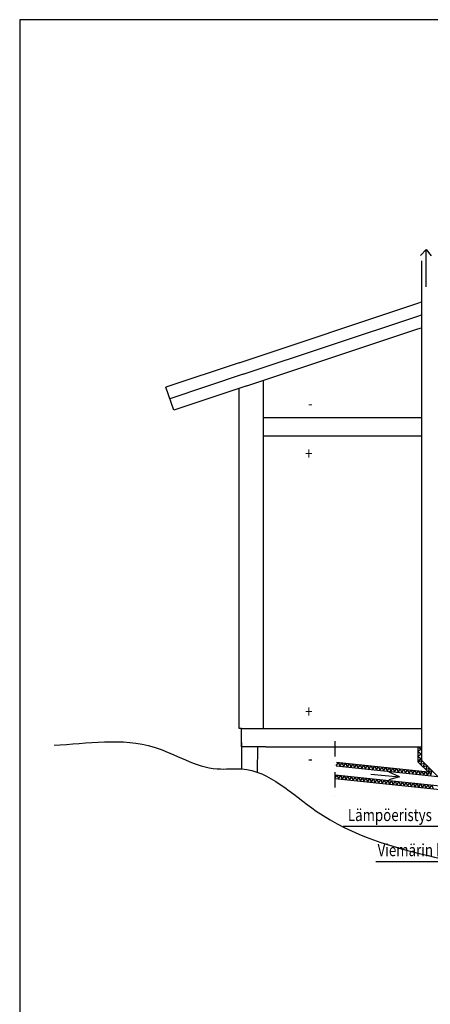
# Model space of a CAD drawing. Extents: x -3200 to 17800, y -1956 to 12894.
# Drawn here: x -3200 to 166, y 4818 to 12894 of the extents above; entities that cross this region are included whole.
import ezdxf

# ---------------------------------------------------------------- set-up
doc = ezdxf.new("R2010")
doc.units = 0
doc.header["$LTSCALE"] = 50
doc.linetypes.add('DASHDOT', pattern=[25.4, 12.7, -6.35, 0, -6.35])
doc.layers.get('0').update_dxf_attribs({"linetype": 'CONTINUOUS'})
doc.layers.get('DEFPOINTS').update_dxf_attribs({"linetype": 'CONTINUOUS'})
for name, color, linetype in [('A0N050', 7, 'CONTINUOUS'), ('A5AINE', 15, 'CONTINUOUS'), ('MITAT', 6, 'CONTINUOUS')]:
    doc.layers.add(name, color=color, linetype=linetype)
doc.styles.add('S', font='istorak', dxfattribs={"width": 0.8})
doc.dimstyles.get("Standard").update_dxf_attribs({"dimtxt": 0.18, "dimasz": 0.18, "dimexe": 0.18, "dimexo": 0.0625, "dimgap": 0.09, "dimtad": 0, "dimtih": 1, "dimtoh": 1, "dimdec": 4, "dimzin": 0, "dimtxsty": 'STANDARD', "dimcen": 0.09, "dimazin": 3, "dimtfac": 1, "dimtdec": 4, "dimtofl": 0, "dimtmove": 0, "dimatfit": 3, "dimtolj": 1, "dimtzin": 0})

# ---------------------------------------------------------------- blocks, each defined once
blk = doc.blocks.new('A5VILLAK')
for p, q in [((0, 0), (0.5, 1)), ((0.5, 1), (1, 0))]:
    blk.add_line(p, q)
blk = doc.blocks.new('_OBLIQUE')
at = {"color": 0, "linetype": 'BYBLOCK'}
blk.add_line((-0.5, -0.5), (0.5, 0.5), dxfattribs=at)
blk = doc.blocks.new('*D62')
at = {"color": 0, "linetype": 'BYBLOCK'}
for p, q in [((8764.8, 5976.1), (9004.5, 5976.1)), ((8954.5, 5976.1), (8954.5, 5662.4)), ((8738.8, 5662.4), (9004.5, 5662.4)), ((8954.5, 5662.4), (8954.5, 5145.8)), ((-1378.6, 3581.4), (-1884.9, 3581.4)), ((-1834.9, 2151.3), (-1834.9, 3581.4)), ((-1463.2, 2151.3), (-1884.9, 2151.3))]:
    blk.add_line(p, q, dxfattribs=at)
at = {"layer": 'DEFPOINTS', "color": 0, "linetype": 'BYBLOCK'}
for p in [(8664.8, 5976.1), (8638.8, 5662.4), (8954.5, 5662.4), (-1834.9, 3581.4), (-1318.6, 3581.4), (-1403.2, 2151.3)]:
    blk.add_point(p, dxfattribs=at)
at = {"color": 0, "linetype": 'BYBLOCK', "xscale": 100, "yscale": 100, "zscale": 100}
for p, rotation in [((8954.5, 5976.1), 90), ((8954.5, 5662.4), 270), ((-1834.9, 3581.4), 90), ((-1834.9, 2151.3), 270)]:
    blk.add_blockref('_OBLIQUE', p, dxfattribs=dict(at, rotation=rotation))
at = {"color": 0, "linetype": 'BYBLOCK', "attachment_point": 5, "rotation": 90}
for s, insert, char_height in [('\\A1;>300', (8854.5, 5354.1), 100), ('\\A1;700', (-1929.9, 2866.3), 90)]:
    blk.add_mtext(s, dxfattribs=dict(at, insert=insert, char_height=char_height))

msp = doc.modelspace()

# ---------------------------------------------------------------- linework, layer by layer
for p, q in [((131.29433, 11010.08698), (85.30116, 10959.5002)), ((131.29433, 10702.66665), (131.29433, 11010.08698)), ((131.29433, 11010.08698), (172.52106, 10957.51877)), ((94.91086, 10915.88043), (94.91086, 6820.11704)), ((-1400.94691, 10080.15479), (64.69121, 10568.70083)), ((64.69121, 10568.70083), (94.91086, 10578.77404)), ((-1369.32413, 9985.28646), (64.69121, 10463.29157)), ((64.69121, 10463.29157), (94.91086, 10473.36479)), ((-1337.70135, 9890.41813), (64.69121, 10357.88232)), ((64.69121, 10357.88232), (94.91086, 10367.95553)), ((-1400.94691, 10080.15479), (-2000.9469, 9880.15479)), ((-1369.32413, 9985.28646), (-1969.32412, 9785.28646)), ((-1200.94691, 9869.33628), (-1200.94691, 9936.00294)), ((-1937.70135, 9690.41813), (-2000.9469, 9880.15479)), ((-1337.70135, 9890.41813), (-1937.70135, 9690.41813)), ((-1400.94691, 7080.15482), (-1400.94691, 9869.33628)), ((-1200.94691, 7080.15482), (-1200.94691, 9869.33628)), ((-1200.94691, 9630.15479), (64.69121, 9630.15479)), ((64.69121, 9630.15479), (94.91086, 9630.15479)), ((-1200.94691, 9480.15479), (64.69121, 9480.15479)), ((64.69121, 9480.15479), (94.91086, 9480.15479)), ((-1380.94691, 7080.15482), (-1400.94691, 7080.15482)), ((-1380.94691, 7080.15482), (64.69121, 7080.15482)), ((-1380.94691, 6930.15482), (-1380.94691, 7080.15482)), ((-1380.94691, 6965.57344), (-1380.94691, 7080.15482)), ((64.69121, 7080.15482), (94.91086, 7080.15482)), ((-1380.94691, 6965.57344), (-1380.94691, 6930.15482)), ((-1180.94691, 6930.15482), (-1380.94691, 6930.15482)), ((-1180.94691, 6930.15482), (64.69121, 6930.15482)), ((64.69121, 6930.15482), (94.91086, 6930.15482)), ((94.91086, 6820.11704), (229.04286, 6685.98504)), ((-605.17445, 6773.69684), (229.04286, 6685.98504)), ((-321.41944, 6705.45149), (-85.11271, 6683.10713)), ((-85.11271, 6683.10713), (-169.68417, 6723.42127)), ((-613.01692, 6699.108), (356.30489, 6597.19095)), ((-85.11271, 6683.10713), (-174.92938, 6657.88211)), ((-547.29636, 6277.81285), (305.19958, 6277.81285)), ((-279.83535, 5988.99627), (1461.82976, 5988.99627))]:
    msp.add_line(p, q)
at = {"linetype": 'DASHDOT', "ltscale": 0.2}
msp.add_line((-616.67674, 6976.4246), (-616.67674, 6485.54286), dxfattribs=at)
msp.add_open_spline([(-2919.18905, 6944.45495), (-2645.67105, 6954.75558), (-2167.59595, 7044.18811), (-1702.15068, 6719.66421), (-1203.35152, 6786.2477), (-698.20409, 6260.46331), (206.88312, 6007.30376), (1325.5847, 5802.52077), (2114.56697, 5718.47565), (2548.53993, 5702.86263)], degree=3, knots=[0, 0, 0, 0, 821.1356628332, 1369.4435397739, 1569.4435377739, 2272.3495528647, 3312.0479098787, 4381.1891423352, 5683.6731132103, 5683.6731132103, 5683.6731132103, 5683.6731132103])
at = {"layer": 'A0N050'}
msp.add_lwpolyline([(-3200.4596, -1955.84882), (17799.5404, -1955.84882), (17799.5404, 12894.15118), (-3200.4596, 12894.15118)], close=True, dxfattribs=at)
at = {"layer": 'A5AINE'}
for p, q in [((-1380.94691, 6930.15482), (-1381.8257, 6749.289)), ((-1251.67514, 6930.39776), (-1252.68914, 6721.70604)), ((64.91086, 6930.15482), (64.91086, 6820.11704)), ((-602.03746, 6803.53238), (147.92181, 6724.67969)), ((64.91086, 6820.11704), (64.91086, 6807.69063)), ((64.91086, 6807.69063), (73.69766, 6798.90384)), ((73.69766, 6798.90384), (147.92181, 6724.67969)), ((-616.1539, 6669.27246), (353.16791, 6567.35542))]:
    msp.add_line(p, q, dxfattribs=at)

# ---------------------------------------------------------------- block references
at = {"layer": 'A5AINE', "yscale": 30}
for p, xscale, zscale, rotation in [((64.91086, 6930.15482), 39.48588, 39.48588, 270), ((64.91086, 6890.66894), 39.48588, 39.48588, 270), ((-605.17445, 6773.69684), 31.0672506, 31.0672506, 353.9978243075768), ((-575.33891, 6770.55985), 31.0672506, 31.0672506, 353.9978243075768), ((-545.50338, 6767.42287), 31.0672506, 31.0672506, 353.9978243075768), ((-515.66784, 6764.28588), 31.0672506, 31.0672506, 353.9978243075768), ((-485.8323, 6761.14889), 31.0672506, 31.0672506, 353.9978243075768), ((-455.99676, 6758.01191), 31.0672506, 31.0672506, 353.9978243075768), ((-426.16122, 6754.87492), 31.0672506, 31.0672506, 353.9978243075768), ((64.91086, 6851.18306), 39.48588, 39.48588, 270), ((64.91086, 6807.69063), 30.5001276, 30.5001276, 315.0000000000003), ((86.12406, 6786.47743), 30.5001276, 30.5001276, 315.0000000000003), ((107.33727, 6765.26423), 30.5001276, 30.5001276, 315.0000000000003), ((-396.32569, 6751.73793), 31.0672506, 31.0672506, 353.9978243075768), ((-366.49015, 6748.60094), 31.0672506, 31.0672506, 353.9978243075768), ((-336.65461, 6745.46396), 31.0672506, 31.0672506, 353.9978243075768), ((-306.81907, 6742.32697), 31.0672506, 31.0672506, 353.9978243075768), ((-276.98354, 6739.18998), 31.0672506, 31.0672506, 353.9978243075768), ((-247.148, 6736.053), 31.0672506, 31.0672506, 353.9978243075768), ((-217.31246, 6732.91601), 31.0672506, 31.0672506, 353.9978243075768), ((-187.47692, 6729.77902), 31.0672506, 31.0672506, 353.9978243075768), ((-157.64138, 6726.64204), 31.0672506, 31.0672506, 353.9978243075768), ((-127.80585, 6723.50505), 31.0672506, 31.0672506, 353.9978243075768), ((-97.97031, 6720.36806), 31.0672506, 31.0672506, 353.9978243075768), ((-68.13477, 6717.23108), 31.0672506, 31.0672506, 353.9978243075768), ((-38.29923, 6714.09409), 31.0672506, 31.0672506, 353.9978243075768), ((-8.4637, 6710.9571), 31.0672506, 31.0672506, 353.9978243075768), ((21.37184, 6707.82012), 31.0672506, 31.0672506, 353.9978243075768), ((51.20738, 6704.68313), 31.0672506, 31.0672506, 353.9978243075768), ((81.04292, 6701.54614), 31.0672506, 31.0672506, 353.9978243075768), ((110.87846, 6698.40916), 31.0672506, 31.0672506, 353.9978243075768), ((128.55047, 6744.05102), 30.5001276, 30.5001276, 315.0000000000003), ((140.71399, 6695.27217), 31.0672506, 31.0672506, 353.9978243075768), ((147.92181, 6724.67969), 30.5001276, 30.5001276, 315.0000000000003), ((-616.1539, 6669.27246), 30.1407789, 30.1407789, 353.9978243075769), ((-586.31837, 6666.13547), 30.1407789, 30.1407789, 353.9978243075769), ((-556.48283, 6662.99848), 30.1407789, 30.1407789, 353.9978243075769), ((-526.64729, 6659.8615), 30.1407789, 30.1407789, 353.9978243075769), ((-496.81175, 6656.72451), 30.1407789, 30.1407789, 353.9978243075769), ((-466.97622, 6653.58752), 30.1407789, 30.1407789, 353.9978243075769), ((-437.14068, 6650.45054), 30.1407789, 30.1407789, 353.9978243075769), ((-407.30514, 6647.31355), 30.1407789, 30.1407789, 353.9978243075769), ((-377.4696, 6644.17656), 30.1407789, 30.1407789, 353.9978243075769), ((-347.63406, 6641.03958), 30.1407789, 30.1407789, 353.9978243075769), ((-317.79853, 6637.90259), 30.1407789, 30.1407789, 353.9978243075769), ((-287.96299, 6634.7656), 30.1407789, 30.1407789, 353.9978243075769), ((-258.12745, 6631.62862), 30.1407789, 30.1407789, 353.9978243075769), ((-228.29191, 6628.49163), 30.1407789, 30.1407789, 353.9978243075769), ((-198.45638, 6625.35464), 30.1407789, 30.1407789, 353.9978243075769), ((-168.62084, 6622.21766), 30.1407789, 30.1407789, 353.9978243075769), ((-138.7853, 6619.08067), 30.1407789, 30.1407789, 353.9978243075769), ((-108.94976, 6615.94368), 30.1407789, 30.1407789, 353.9978243075769), ((-79.11422, 6612.8067), 30.1407789, 30.1407789, 353.9978243075769), ((-49.27869, 6609.66971), 30.1407789, 30.1407789, 353.9978243075769), ((-19.44315, 6606.53272), 30.1407789, 30.1407789, 353.9978243075769), ((10.39239, 6603.39573), 30.1407789, 30.1407789, 353.9978243075769), ((40.22793, 6600.25875), 30.1407789, 30.1407789, 353.9978243075769), ((70.06346, 6597.12176), 30.1407789, 30.1407789, 353.9978243075769), ((99.899, 6593.98477), 30.1407789, 30.1407789, 353.9978243075769), ((129.73454, 6590.84779), 30.1407789, 30.1407789, 353.9978243075769), ((159.57008, 6587.7108), 30.1407789, 30.1407789, 353.9978243075769)]:
    msp.add_blockref('A5VILLAK', p, dxfattribs=dict(at, xscale=xscale, zscale=zscale, rotation=rotation))

# ---------------------------------------------------------------- texts
at = {"style": 'S', "text_generation_flag": 2, "width": 0.8}
for s, p in [('-', (-798.35377, 9696.38153)), ('+', (-798.35377, 9286.03164))]:
    msp.add_text(s, height=100, dxfattribs=at).set_placement(p)
at = {"style": 'S', "width": 0.8}
for s, p in [('+', (-798.35377, 7270.35055)), ('-', (-798.35377, 6860.00066))]:
    msp.add_text(s, height=100, rotation=180, dxfattribs=at).set_placement(p)
for s, p in [('Lämpöeristys', (-509.33427, 6320.94126)), ('Viemärin kallistus >1cm/1m', (-265.86006, 6033.05471))]:
    msp.add_text(s, height=99.999999, dxfattribs=at).set_placement(p)

# ---------------------------------------------------------------- dimensions: what is measured, and where the dimension line sits
at = {"layer": 'MITAT'}
dim = msp.add_linear_dim(base=(-1834.91809, 3581.38296), p1=(-1403.24194, 2151.2973), p2=(-1318.58716, 3581.38296), angle=90, text='700', dimstyle='STANDARD', override={"dimtxt": 90, "dimasz": 100, "dimexe": 50, "dimexo": 60, "dimgap": 50, "dimtad": 1, "dimtih": 0, "dimtoh": 0, "dimzin": 8, "dimblk1": 'OBLIQUE', "dimblk2": 'OBLIQUE', "dimsah": 1, "dimcen": 2.5, "dimtofl": 1}, dxfattribs=at)
dim.commit()
dim.dimension.update_dxf_attribs({"geometry": '*D62', "text_midpoint": (-1929.91809, 2866.34013)})

doc.saveas('drawing.dxf')
